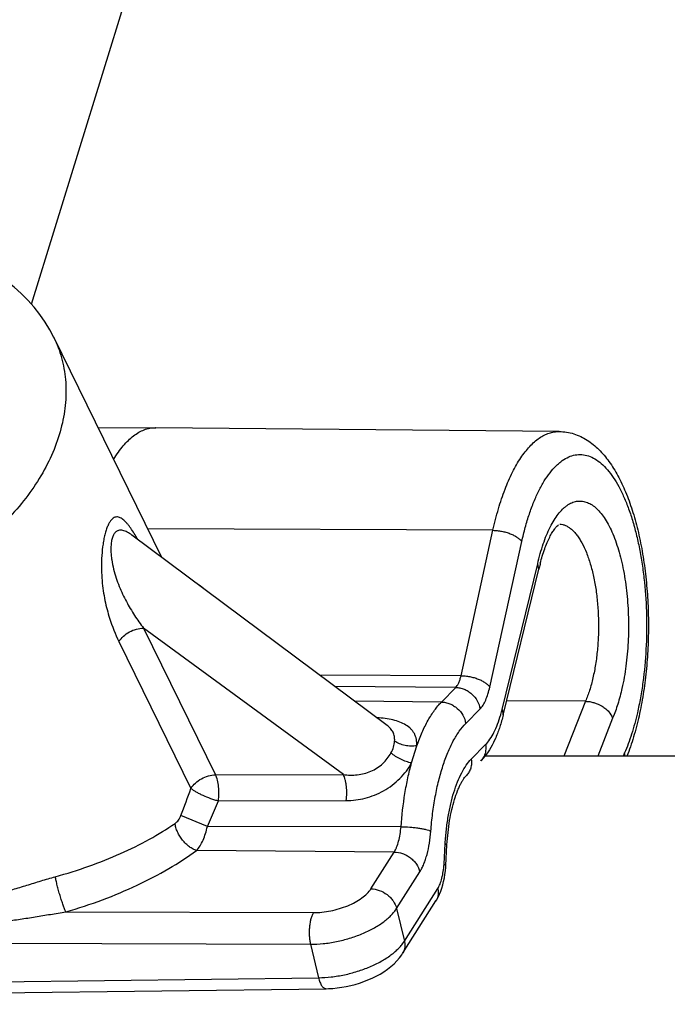
# Model space of a CAD drawing. Units: inches. Extents: x 0 to 17, y 0 to 11.
# Drawn here: x 4.5 to 4.6, y 4.5 to 4.7 of the extents above; entities that cross this region are included whole.
import ezdxf

# ---------------------------------------------------------------- set-up
doc = ezdxf.new("R2010")
doc.units = ezdxf.units.IN
doc.header["$LTSCALE"] = 0.935
doc.header["$MEASUREMENT"] = 0
doc.layers.get('0').update_dxf_attribs({"linetype": 'CONTINUOUS'})
doc.layers.add('02___PRT_ALL_AXES', color=7, linetype='CONTINUOUS')

msp = doc.modelspace()

# ---------------------------------------------------------------- linework, layer by layer
at = {"color": 7, "linetype": 'Continuous'}
for p, q in [((4.5366015142, 4.6482451353), (4.5366126743, 4.6482223993)), ((4.5531228527, 4.6335253132), (4.5438679913, 4.6334376246)), ((4.5531228527, 4.6335253132), (4.553215548, 4.6335253132)), ((4.6188703913, 4.6329032425), (4.553215548, 4.6335253132)), ((4.5493171134, 4.6160399821), (4.5492997306, 4.616053277200001)), ((4.549317251600001, 4.6160398589), (4.5493148344, 4.6160416618)), ((4.5908698948, 4.5850586022), (4.5493148637, 4.61604164)), ((4.6155796773, 4.6105049616), (4.6153795249, 4.6113480838)), ((4.6097650048, 4.5867510505), (4.6155753807, 4.6104865896)), ((4.615575457099999, 4.6104869018), (4.6155796649, 4.6105049523)), ((4.623151582799999, 4.5889798598), (4.6103321501, 4.589067854200001)), ((4.6067921572, 4.5800633441), (4.6061116298, 4.5792913444)), ((4.6004186913, 4.562237259700001), (4.6006147198, 4.5656323362)), ((4.600401353000001, 4.5619723806), (4.6004186671, 4.5622374436)), ((4.5933992419, 4.5479223957), (4.5988222173, 4.5564783064)), ((4.5220673112, 4.541432443), (4.5809578463, 4.5421990204))]:
    msp.add_line(p, q, dxfattribs=at)
at = {"color": 9, "linetype": 'Continuous'}
for p, q in [((4.6080958084, 4.616814456), (4.5518974628, 4.6170752821)), ((4.6028952184, 4.5931462241), (4.6080958084, 4.616814456)), ((4.6075908342, 4.5913034783), (4.6127914243, 4.6149717102)), ((4.6095765332, 4.5876427095), (4.6153795249, 4.6113480838)), ((4.5837537809, 4.5770691389), (4.5512161489, 4.6008958436)), ((4.5512161489, 4.6008958436), (4.5629408044, 4.5770035053)), ((4.5472207705, 4.5986922259), (4.5589454461, 4.574799815)), ((4.6028952184, 4.5931462241), (4.579879173999999, 4.5932531796)), ((4.602038235, 4.5912287374), (4.582362174, 4.5914018783)), ((4.5997042481, 4.5888598235), (4.602038235, 4.5912287374)), ((4.5997042481, 4.5888598235), (4.5856052311, 4.5889838856)), ((4.623151582799999, 4.5889798598), (4.6196552464, 4.5800680978)), ((4.6036648433, 4.5853724808), (4.6059988302, 4.5877413947)), ((4.6095765332, 4.5876427095), (4.6097650055, 4.586751050299999)), ((4.6275812195, 4.5862600586), (4.6251519381, 4.5800680978)), ((4.5948362671, 4.5789410175), (4.5957022504, 4.5817433406)), ((4.6045603518, 4.579554315299999), (4.6068943387, 4.5819232292)), ((4.6066498234, 4.5800663671), (4.6062719503, 4.5794688716)), ((4.6295241728, 4.5805673403), (4.629308755, 4.5800680978)), ((4.6296435742, 4.580067973399999), (4.6295241728, 4.5805673403)), ((4.5629408044, 4.5770035053), (4.5837537809, 4.5770691389)), ((4.5634053142, 4.5727839026), (4.5842159878, 4.5728336786)), ((4.5616052155, 4.5686213631), (4.5634053142, 4.5727839026)), ((4.5616052765, 4.5686214919), (4.557313628999999, 4.5704082124)), ((4.5931302733, 4.5685643374), (4.5616052155, 4.5686213631)), ((4.6001289053, 4.562453421), (4.6003249338, 4.5658484976)), ((4.6003249338, 4.5658484976), (4.6006147154, 4.5656323364)), ((4.5920163261, 4.564441383), (4.5598659542, 4.564700427)), ((4.588222258, 4.5584554241), (4.5920163261, 4.564441383)), ((4.6001289053, 4.562453421), (4.6004187248, 4.5622374403)), ((4.5924107763, 4.555260817200001), (4.596204587, 4.5612463701)), ((4.593686110299999, 4.5499303578), (4.5991088328, 4.5584858697)), ((4.5924107763, 4.555260817200001), (4.593686110299999, 4.5499303578)), ((4.538576572799999, 4.5547096173), (4.5788729637, 4.5545847286)), ((4.5192866658, 4.5496097954), (4.5783931906, 4.5494267277)), ((4.5783931906, 4.5494267277), (4.5796942893, 4.5439857058)), ((4.5208156293, 4.5432192829), (4.5796942893, 4.5439857058))]:
    msp.add_line(p, q, dxfattribs=at)
at = {"color": 7, "linetype": 'Continuous'}
for points in [[(4.536612694900001, 4.6482223575), (4.5359728832, 4.6494394355), (4.535204819, 4.6507131262), (4.5343531442, 4.651948441), (4.5334194282, 4.653140049), (4.532406422699999, 4.6542821003), (4.5313164377, 4.6553702152), (4.5301518313, 4.6564005126), (4.5289159721, 4.6573687555), (4.5276116903, 4.6582717028), (4.526242149100001, 4.659106236), (4.524811322200001, 4.6598691895), (4.5233222832, 4.6605582856), (4.5217784068, 4.6611713159), (4.5201840245, 4.6617060164), (4.5185423673, 4.6621607737), (4.5168567738, 4.6625341097), (4.5152547402, 4.662803724700001)], [(4.599599387400001, 4.5580658244), (4.599778522099999, 4.5585845056), (4.599934741, 4.5591186978), (4.6000691135, 4.5596670711), (4.6001826537, 4.5602291274), (4.6002756756, 4.5608021431), (4.6003484237, 4.5613836454), (4.600401353000001, 4.5619723806)], [(4.5988196292, 4.556474305), (4.5989050557, 4.556612321), (4.5991652084, 4.5570790349), (4.5993957865, 4.5575639535), (4.599599387400001, 4.5580658244)], [(4.5809573756, 4.5421990317), (4.5813076724, 4.5422073937), (4.5820352842, 4.5422482588), (4.5827649088, 4.5423199534), (4.5834932356, 4.5424213052), (4.584218723999999, 4.5425513284), (4.5849409019, 4.542709623299999), (4.5856573592, 4.5428955405), (4.5863653833, 4.5431084809), (4.5870638335, 4.5433485004), (4.587750321600001, 4.5436153533), (4.5884218591, 4.5439088021), (4.589077144, 4.5442294563), (4.5897162547, 4.5445792525), (4.5903330107, 4.5449572276), (4.5909190316, 4.5453601225), (4.5914751492, 4.5457908993), (4.5919958046, 4.5462483192), (4.5924677151, 4.5467221006), (4.5928878836, 4.5472083957), (4.5932598402, 4.5477105122), (4.5933992479, 4.5479224621)]]:
    msp.add_lwpolyline(points, dxfattribs=at)
at = {"color": 9, "linetype": 'Continuous'}
for centre, radius, start, end in [((4.5251241547, 4.6009643883), 0.0289800405, 29.6495975453, 31.4084769272), ((4.5445168243, 4.5858125631), 0.0271119481, 51.8225556551, 54.7517421059), ((4.5872658855, 4.5930943717), 0.0229670551, 344.2356020037, 346.2687034472), ((4.5882616646, 4.5928166311), 0.0219332733, 344.0830053144, 344.2271340356), ((4.6041535085, 4.5812213907), 0.0027493851, 315.4137033207, 320.4001342635), ((4.1280094934, 4.7324251608), 0.4588589598, 339.3237775873, 339.9087732873)]:
    msp.add_arc(centre, radius, start, end, dxfattribs=at)
at = {"color": 7, "linetype": 'Continuous'}
for centre, radius, start, end in [((4.6451751089, 4.6039829957), 0.0303052, 165.7430781569, 166.1031597089), ((4.6467606777, 4.603597547), 0.0319369344, 166.1150841926, 167.5091916512), ((4.5971519681, 4.5929665988), 0.0352151666, 338.5020198698001, 339.0231190177)]:
    msp.add_arc(centre, radius, start, end, dxfattribs=at)
for points, knots in [([(4.3433092529, 4.6988035798), (4.3426027988, 4.6778898738), (4.3420468488, 4.6360564354), (4.343748016, 4.5735646939), (4.3479685786, 4.5118431292), (4.3546622301, 4.4515466644), (4.3637643005, 4.393300670299999), (4.3751848132, 4.3377065507), (4.3888163864, 4.285326030799999), (4.4045402795, 4.2366724342), (4.4222340483, 4.1922077562), (4.4388524138, 4.1583024886), (4.453134308, 4.1337240797), (4.4673899724, 4.1118449723), (4.4827738126, 4.0920263596), (4.4994241873, 4.074745649800001), (4.5160130942, 4.0600291887), (4.5338714296, 4.0479017428), (4.5527944021, 4.0391237572), (4.5671833659, 4.0343971486), (4.5818520808, 4.0315140583), (4.5917520456, 4.0308673776), (4.5966789665, 4.03087269)], [0, 0, 0, 0, 0.0818601646, 0.1636116946, 0.244491373, 0.3238054505, 0.4008640504, 0.4750316184, 0.5457375464, 0.6124947467, 0.6749260308, 0.7327987245, 0.7600106574, 0.7860826831000001, 0.8349290144, 0.857849133, 0.8798687045999999, 0.9216268129999999, 0.9416644748, 0.9613204087, 0.9807260903, 1, 1, 1, 1]), ([(4.3901575323, 4.6972210694), (4.389483079800001, 4.6772547301), (4.3889400989, 4.6373142905), (4.3905082022, 4.5776526433), (4.3944431007, 4.5187363331), (4.4006961086, 4.461211579900001), (4.4091964012, 4.4057018838), (4.419841801600001, 4.3528197573), (4.4325012204, 4.3031553424), (4.4470134748, 4.2572719639), (4.4631797582, 4.2157083089), (4.4782005358, 4.1842994814), (4.4909250718, 4.1618403835), (4.5004516737, 4.1468269011), (4.5101677502, 4.1332488856), (4.5200093119, 4.1211419717), (4.5299210615, 4.1105426475), (4.5398341706, 4.1014702649), (4.5496684276, 4.0939168877), (4.5593742492, 4.0878708098), (4.568910455299999, 4.0832824938), (4.5782566536, 4.0800722977), (4.5874314593, 4.0781441849), (4.593522863, 4.0777140554), (4.5965172766, 4.0777138485)], [0, 0, 0, 0, 0.0866600359, 0.1732162027, 0.2588258144, 0.3427261213, 0.4241434531, 0.5023420444, 0.5766292822, 0.6463626867, 0.7109650906999999, 0.7699384823000001, 0.7971926785, 0.8229000247, 0.8470327401000001, 0.8695772797, 0.890532725, 0.9099250854, 0.9278042604000001, 0.9442475951, 0.9594397564, 0.9736116761, 0.9870107348999999, 1, 1, 1, 1]), ([(4.5463567899, 4.6283698334), (4.546598593, 4.6287706223), (4.5470910247, 4.6295288533), (4.5478877811, 4.6305658624), (4.5487122375, 4.6314558924), (4.5495607309, 4.6321945051), (4.5504300224, 4.6327773285), (4.5513164464, 4.6332006541), (4.5522154884, 4.6334601861), (4.5528235646, 4.6335224759), (4.5531228527, 4.6335253132)], [0, 0, 0, 0, 0.1582989598, 0.3054347676, 0.4417471558, 0.5679177935, 0.6850228020999999, 0.7946256492, 0.8987802435, 1, 1, 1, 1]), ([(4.6188703913, 4.6329032425), (4.619277397699999, 4.6328993862), (4.6200864621, 4.6328302502), (4.621266579599999, 4.6325458098), (4.6223904875, 4.632097737900001), (4.6234503585, 4.6315071458), (4.6244398955, 4.630790775), (4.6253576872, 4.6299621431), (4.6262103709, 4.6290330763), (4.6272892366, 4.6276480007), (4.6285028269, 4.6256742528), (4.629748166600001, 4.6230190277), (4.630817888, 4.6200586511), (4.63171312, 4.6168238582), (4.6324286206, 4.6133538129), (4.63295761, 4.6096965968), (4.6332939107, 4.6059067398), (4.6334331276, 4.6020432), (4.6333733135, 4.598167336), (4.6331153267, 4.5943407411), (4.632662500299999, 4.5906239783), (4.632224868, 4.5882023441), (4.6319717979, 4.5870228375)], [0, 0, 0, 0, 0.0234546035, 0.0465772876, 0.06970945490000001, 0.0929585808, 0.116318626, 0.1399545277, 0.1640917248, 0.1888942464, 0.241032401, 0.2971910329, 0.3576317589, 0.4222016426, 0.4904409847, 0.5616632925, 0.6350245377, 0.7095828579000001, 0.7843426805, 0.8582978291, 0.9304846558, 1, 1, 1, 1]), ([(4.6158032737, 4.6114462689), (4.6160057644, 4.6122431393), (4.616344385, 4.613382502099999), (4.6168945174, 4.6147922122), (4.617304416100001, 4.6156774813), (4.6177144512, 4.6164208398), (4.6181066016, 4.6170091548), (4.6184535926, 4.617432181), (4.6186754502, 4.6176491861), (4.6187726537, 4.6177276347)], [0, 0, 0, 0, 0.3508563278, 0.506123929, 0.6454553535, 0.7668455687000001, 0.8680607376, 0.9466966532, 1, 1, 1, 1]), ([(4.623151582799999, 4.5889798598), (4.6233823052, 4.5889782764), (4.6238531929, 4.5889380066), (4.624786856, 4.5887266563), (4.6256768496, 4.5883312839), (4.6264516183, 4.5877822411), (4.6270819129, 4.5871841926), (4.627440095, 4.5866408577), (4.6275812195, 4.5862600586)], [0, 0, 0, 0, 0.1265457056, 0.2580671906, 0.5239551483, 0.6535152989999999, 0.7772645706, 1, 1, 1, 1]), ([(4.6097650048, 4.5867510505), (4.6096065731, 4.5861038528), (4.6092530973, 4.5848552294), (4.6085892767, 4.5830833123), (4.6077904864, 4.58147732), (4.6071442063, 4.5805078881), (4.6067921572, 4.5800633441)], [0, 0, 0, 0, 0.271236406, 0.5276685988, 0.7691642684000001, 1, 1, 1, 1]), ([(4.6319717979, 4.5870228375), (4.6317234569, 4.5858653718), (4.6311701563, 4.5836363526), (4.6304507534, 4.581454185), (4.6300548138, 4.5804162684)], [0, 0, 0, 0, 0.5158920627, 1, 1, 1, 1]), ([(4.6006147198, 4.5656323362), (4.6006533381, 4.5663011782), (4.6007621952, 4.5676131023), (4.6010227806, 4.5695213044), (4.6013715257, 4.571304829), (4.6017964114, 4.5729215484), (4.6022136014, 4.5741375639), (4.6025732019, 4.5749902493), (4.6028362731, 4.575534431), (4.6030950761, 4.5760022785), (4.6033408131, 4.5763881427), (4.6035646188, 4.5766879419), (4.6037103972, 4.576854178500001), (4.6037776429, 4.5769224305)], [0, 0, 0, 0, 0.1690057551, 0.3319137041, 0.4856066261, 0.6271581518, 0.753298699, 0.8095111904000001, 0.8605232271, 0.9057011508, 0.9443153495000001, 0.9758295817, 1, 1, 1, 1])]:
    msp.add_open_spline(points, degree=3, knots=knots, dxfattribs=at)
at = {"color": 9, "linetype": 'Continuous'}
for points, knots in [([(4.5366126706, 4.6482224063), (4.5371336837, 4.6471591871), (4.5379837226, 4.6449112043), (4.5386213334, 4.6413228403), (4.5386178662, 4.637575006700001), (4.537976665, 4.6337403896), (4.5367138606, 4.6298889893), (4.5348556303, 4.6260901706), (4.5324377719, 4.6224116206), (4.5295054695, 4.6189186605), (4.5261124756, 4.6156733493), (4.5223204379, 4.6127334406), (4.5181977166, 4.6101513767), (4.5138190919, 4.6079735752), (4.5092619626, 4.6062389825), (4.503138695400001, 4.6045803139), (4.4984098195, 4.6040425717), (4.4953066153, 4.6040551165)], [0, 0, 0, 0, 0.0505766553, 0.101956583, 0.1548701587, 0.2098817488, 0.2673461116, 0.327404386, 0.3900032544, 0.4549225992, 0.5218040404, 0.5901855407, 0.6595317002000001, 0.7292589309999999, 0.7987604806, 0.8674416576999999, 1, 1, 1, 1]), ([(4.6080958084, 4.616814456), (4.6083546207, 4.617992328), (4.6089238378, 4.6202453804), (4.609977052900001, 4.6234120767), (4.611009045, 4.6257964607), (4.6119142119, 4.6274848676), (4.612604208500001, 4.6286008082), (4.6133218578, 4.6295974267), (4.6140639965, 4.6304706694), (4.6148279933, 4.631216637200001), (4.615611023, 4.6318319081), (4.6164100863, 4.6323136), (4.6172224957, 4.6326582438), (4.6180440781, 4.632863402), (4.6185975464, 4.6329058385), (4.6188703907, 4.6329032283)], [0, 0, 0, 0, 0.1757145807, 0.3382736561, 0.4857934954, 0.5535799795, 0.6172590437, 0.6768216523, 0.732354508, 0.7840298512, 0.8321439181999999, 0.8771327568999999, 0.9195817778, 0.9602437225, 1, 1, 1, 1]), ([(4.6127914243, 4.6149717102), (4.6129628496, 4.6157518783), (4.6133326354, 4.6172637187), (4.613986584, 4.6194330466), (4.6147205048, 4.6214269274), (4.6155267876, 4.623225897), (4.6163981823, 4.6248135376), (4.617326702, 4.6261751191), (4.618163507099999, 4.6271357017), (4.6188560631, 4.6277696334), (4.6195249771, 4.6282875208), (4.6203859528, 4.6287873119), (4.6214741595, 4.6291294618), (4.6225772224, 4.6291879812), (4.6236736993, 4.6289593327), (4.6247457316, 4.6284536723), (4.6257830923, 4.6276832016), (4.626779981, 4.6266596712), (4.6277296503, 4.6253931103), (4.6286252064, 4.6238953944), (4.6294587599, 4.6221800676), (4.630222766, 4.620263117099999), (4.6309100142, 4.618162635), (4.6315137276, 4.615898625), (4.6320282453, 4.6134928859), (4.632448274200001, 4.6109685494), (4.6328811214, 4.607444120199999), (4.6331580652, 4.602920377), (4.6330769935, 4.5974805781), (4.6326649899, 4.593010975), (4.632125586, 4.5895716933), (4.631788572900001, 4.5879143852), (4.6316029982, 4.5871061267)], [0, 0, 0, 0, 0.0372813806, 0.072606139, 0.1056959408, 0.1363776225, 0.1645338775, 0.1901123652, 0.2131621097, 0.2237987112, 0.2338864199, 0.2526136943, 0.2699353919, 0.2866333667, 0.3035991792, 0.3216745614, 0.3415249892, 0.3635938063, 0.3881349564, 0.4152471132, 0.4449193528, 0.4770536433, 0.5114878142, 0.5480092458, 0.5863636336, 0.6262668247, 0.6674071533, 0.7520545120000001, 0.8375576207, 0.9211013634, 0.9612946659, 1, 1, 1, 1]), ([(4.6153795249, 4.6113480838), (4.6155051156, 4.6119124876), (4.6157754653, 4.6130055546), (4.6162529819, 4.614573443399999), (4.6167877735, 4.6160137975), (4.617374733, 4.6173130149), (4.6180085098, 4.6184591389), (4.618683394100001, 4.619441520400001), (4.619291162, 4.6201341565), (4.6197940025, 4.6205909036), (4.6202796287, 4.620964070199999), (4.6209047262, 4.6213236111), (4.6216942368, 4.621568962900001), (4.622494308899999, 4.6216091678), (4.6232895492, 4.6214423473), (4.6240670736, 4.6210752199), (4.6248197598, 4.6205170374), (4.6255431236, 4.619775809), (4.6262325796, 4.6188590411), (4.6268829292, 4.6177750783), (4.6274886462, 4.6165337406), (4.6280442356, 4.6151464626), (4.6285444656, 4.6136262279), (4.6289845914, 4.6119873951), (4.6294948125, 4.6096213685), (4.629947168999999, 4.606481752), (4.6301939774, 4.6025840695), (4.6301441795, 4.5986360393), (4.6297998892, 4.5947884507), (4.6293667072, 4.5922916721), (4.6290963516, 4.5910920773)], [0, 0, 0, 0, 0.0372351204, 0.0724756571, 0.1054934966, 0.136109348, 0.1642010112, 0.1897224422, 0.212727656, 0.2233471596, 0.2334222814, 0.2521351822, 0.2694589911, 0.2861711953, 0.3031572367, 0.3212525946, 0.3411157803, 0.363189528, 0.3877247993, 0.4148229436, 0.444473187, 0.4765804615, 0.510985087, 0.5474768381, 0.5858054147999999, 0.6668008707, 0.7514707109000001, 0.8370727291, 0.9208115798000001, 1, 1, 1, 1]), ([(4.5498578573, 4.6160669281), (4.5496750378, 4.6163655528), (4.54931402, 4.6169282064), (4.5488324648, 4.6175855021), (4.5484429806, 4.6180416447), (4.5481595572, 4.6183342009), (4.5478756863, 4.6185826783), (4.5475906538, 4.6187815921), (4.5473027887, 4.6189237742), (4.5470097577, 4.6189999387), (4.546710345, 4.6189948906), (4.5464096431, 4.618892749), (4.5461158423, 4.6186824851), (4.5458316583, 4.6183583654), (4.5455592137, 4.6179132586), (4.5453020287, 4.6173451308), (4.5450669401, 4.6166605322), (4.544860265400001, 4.6158767044), (4.5446874615, 4.615018432799999), (4.544505605299999, 4.6138026473), (4.5443768018, 4.6122580186), (4.5443571567, 4.6104282961), (4.5444533618, 4.60866762), (4.5446473046, 4.6069956325), (4.5449240123, 4.605414171000001), (4.545160625799999, 4.60439621), (4.545289635400001, 4.603902254599999)], [0, 0, 0, 0, 0.05165613309999999, 0.0985870787, 0.1200651508, 0.1401012191, 0.158629142, 0.1756409958, 0.1912407738, 0.205760704, 0.2198936513, 0.2347840828, 0.2518799551, 0.2725826985, 0.2979751277, 0.3286039084, 0.3644131952, 0.4046408173, 0.4481099914, 0.4935093603, 0.5859412245000001, 0.6765079426, 0.7632641789, 0.8459057553, 0.9246828256, 1, 1, 1, 1]), ([(4.6189674481, 4.6178310617), (4.6191289528, 4.6178219006), (4.6194571127, 4.6177710751), (4.6199388647, 4.6176020238), (4.620412455899999, 4.6173416173), (4.6208753487, 4.6169922996), (4.6213256325, 4.6165565027), (4.621761304200001, 4.6160367675), (4.6221803643, 4.615435921800001), (4.6227325039, 4.6144994427), (4.6233579056, 4.6131409711), (4.6239873258, 4.611304502599999), (4.6245053341, 4.609248831), (4.6249003789, 4.6070185781), (4.625163607799999, 4.604662154), (4.6252890502, 4.6022311973), (4.6252738892, 4.5997790829), (4.6251184441, 4.597359688), (4.6248262617, 4.595026137300001), (4.6244038704, 4.592829355899999), (4.6238608638, 4.590817334700001), (4.623402803, 4.5895631311), (4.623151582799999, 4.5889798598)], [0, 0, 0, 0, 0.0154750686, 0.0315454211, 0.0486064688, 0.0669699954, 0.08686089529999999, 0.108426462, 0.1317494821, 0.1568604866, 0.2123439734, 0.2744496126, 0.3423448729, 0.4149401898, 0.4909650126, 0.5690287883, 0.6476728039, 0.7254194712, 0.8008209381, 0.8725085984000001, 0.9392462485999999, 1, 1, 1, 1]), ([(4.5493147942, 4.6160417232), (4.5490799046, 4.6162168342), (4.5487224921, 4.6164561992), (4.5482201576, 4.616694928), (4.5478538445, 4.6168117263), (4.5474869639, 4.6168577358), (4.5471837224, 4.6168147256), (4.5469547847, 4.6167227177), (4.5467191328, 4.6165776387), (4.5464419843, 4.6162813434), (4.5461861601, 4.6157801379), (4.54600676, 4.6151383206), (4.5459100548, 4.6143962016), (4.5458903409, 4.6136025475), (4.5459352584, 4.6127966164), (4.5460635758, 4.6117460304), (4.5463220793, 4.6104857104), (4.5467441139, 4.6090500831), (4.547244813, 4.6077000474), (4.5478058293, 4.6064250884), (4.5486096832, 4.604830020400001), (4.5497168462, 4.6029670332), (4.5507064237, 4.6015658479), (4.551216181, 4.6008958201)], [0, 0, 0, 0, 0.0439748385, 0.064230724, 0.0833140258, 0.1014541058, 0.1192966955, 0.1285522196, 0.1383320349, 0.1606315793, 0.1883447366, 0.222043128, 0.2601856676, 0.3004020922, 0.3410413182, 0.3812333573, 0.4591761602, 0.5338189645, 0.6056367282, 0.675148649, 0.7427834504999999, 0.8736353081, 1, 1, 1, 1]), ([(4.6080958084, 4.616814456), (4.6083280403, 4.6168133782), (4.6088019847, 4.6167861076), (4.6095122145, 4.6166796694), (4.6102162119, 4.6165100609), (4.6108875251, 4.6162839271), (4.6115012796, 4.6160095371), (4.612035287099999, 4.6156971284), (4.6124699562, 4.6153581063), (4.6127015516, 4.6151019314), (4.6127914243, 4.6149717102)], [0, 0, 0, 0, 0.1341795543, 0.2737740833, 0.41442929, 0.5520277332, 0.6824865875, 0.8022246858, 0.9085822825, 1, 1, 1, 1]), ([(4.545289635400001, 4.603902254599999), (4.5454132332, 4.60342902), (4.5459281411, 4.6016476937), (4.5466195208, 4.5999174743), (4.5472207705, 4.5986922259)], [0, 0, 0, 0, 0.2638227919, 1, 1, 1, 1]), ([(4.5472207705, 4.5986922259), (4.5474187488, 4.5990155492), (4.5479311668, 4.5996207607), (4.5489073994, 4.600315919), (4.550027121499999, 4.6007735431), (4.5508256462, 4.6008930073), (4.5512161219, 4.6008958988)], [0, 0, 0, 0, 0.2401873321, 0.495075692, 0.7526128507, 1, 1, 1, 1]), ([(4.602038235, 4.5912287374), (4.6021365383, 4.5913285118), (4.6023222006, 4.5915747983), (4.6025510513, 4.5920164213), (4.6027479785, 4.5925500757), (4.6028497963, 4.592939505099999), (4.6028952184, 4.5931462241)], [0, 0, 0, 0, 0.1979174953, 0.4320607142, 0.7009312925, 1, 1, 1, 1]), ([(4.6028952184, 4.5931462241), (4.6031274503, 4.5931451462), (4.6036013946, 4.5931178756), (4.6043116244, 4.5930114374), (4.6050156219, 4.5928418289), (4.605686935, 4.5926156952), (4.6063006895, 4.5923413051), (4.606834697, 4.5920288965), (4.6072693662, 4.5916898743), (4.6075009616, 4.5914336994), (4.6075908342, 4.5913034783)], [0, 0, 0, 0, 0.1341795543, 0.2737740833, 0.41442929, 0.5520277332, 0.6824865875, 0.8022246858, 0.9085822825, 1, 1, 1, 1]), ([(4.602038235, 4.5912287374), (4.6022663131, 4.5912267304), (4.6027296474, 4.5911762166), (4.6034054196, 4.5909721633), (4.6040483404, 4.5906461491), (4.604827364, 4.5900678449), (4.605598182400001, 4.5891241086), (4.605927506700001, 4.5882047867), (4.6059988302, 4.5877413947)], [0, 0, 0, 0, 0.1201740367, 0.2438054069, 0.3700548379, 0.4980010192, 0.7529738144, 1, 1, 1, 1]), ([(4.6059988302, 4.5877413947), (4.6061814449, 4.587926742200001), (4.6065263504, 4.588384263), (4.6069514777, 4.5892046643), (4.6073173127, 4.5901960249), (4.6075064548, 4.5909194621), (4.6075908342, 4.5913034783)], [0, 0, 0, 0, 0.1979157239, 0.4320612170000001, 0.7009330534, 1, 1, 1, 1]), ([(4.6290963516, 4.5910920773), (4.6289017684, 4.5902286918), (4.6284707352, 4.5885929365), (4.627897092900001, 4.5870001275), (4.6275812195, 4.5862600586)], [0, 0, 0, 0, 0.5237854523, 1, 1, 1, 1]), ([(4.5957022504, 4.5817433406), (4.5959657526, 4.5824905616), (4.5965188999, 4.5839025597), (4.597476947900001, 4.5858465558), (4.5985156406, 4.587499444700001), (4.5992995438, 4.5884490631), (4.5997042481, 4.5888598235)], [0, 0, 0, 0, 0.289091949, 0.5526856267, 0.7896042353, 1, 1, 1, 1]), ([(4.5997042481, 4.5888598235), (4.5999323262, 4.5888578166), (4.6003956605, 4.588807302699999), (4.6010714328, 4.5886032495), (4.6017143536, 4.5882772352), (4.6024933771, 4.587698931), (4.6032641955, 4.5867551947), (4.6035935199, 4.5858358728), (4.6036648433, 4.5853724808)], [0, 0, 0, 0, 0.1201740371, 0.2438054079, 0.3700548387, 0.4980010195, 0.7529738139, 1, 1, 1, 1]), ([(4.5957022504, 4.5817433406), (4.5957223396, 4.5820957664), (4.5956932833, 4.582621798), (4.5955108063, 4.583279733299999), (4.5953114726, 4.5837274782), (4.5950500931, 4.584136904), (4.594618125899999, 4.5846362968), (4.5939272646, 4.585165811), (4.5929338231, 4.5856365823), (4.5917970952, 4.5859746395), (4.5905444575, 4.5861952315), (4.5896713379, 4.5862712481), (4.5892212639, 4.5862946536)], [0, 0, 0, 0, 0.1187657863, 0.1746229376, 0.2290543714, 0.2830261686, 0.337455821, 0.4505266643, 0.5727380003, 0.7054762648, 0.8483684326, 1, 1, 1, 1]), ([(4.6068943387, 4.5819232292), (4.6071573614, 4.5821901879), (4.6076613063, 4.5828270904), (4.6083076045, 4.5839538666), (4.608886564700001, 4.5852998286), (4.6092055331, 4.586280887), (4.6093540164, 4.5868015522)], [0, 0, 0, 0, 0.2039703896, 0.4392643, 0.7053227219, 1, 1, 1, 1]), ([(4.6316029982, 4.5871061267), (4.6313345765, 4.5859370333), (4.6308789399, 4.584234706), (4.6301376152, 4.582067655), (4.629734221600001, 4.58105414), (4.6295241728, 4.5805673403)], [0, 0, 0, 0, 0.5238653331, 0.7684519672, 1, 1, 1, 1]), ([(4.592094460299999, 4.5825089869), (4.5921094726, 4.5827584624), (4.5920916355, 4.5831331678), (4.5919721481, 4.5836088702), (4.5918378225, 4.5839428573), (4.5916586128, 4.5842564773), (4.5913570296, 4.5846514689), (4.591074437, 4.5849061294), (4.5908701847, 4.5850583809)], [0, 0, 0, 0, 0.2537024084, 0.3758795495, 0.4966875890999999, 0.6179421601, 0.7413976298999999, 1, 1, 1, 1]), ([(4.5979871901, 4.5678441612), (4.5980603503, 4.5688041656), (4.5982510169, 4.5706888088), (4.5986763381, 4.5734366381), (4.5992309401, 4.5760271315), (4.599905768, 4.5784201012), (4.6006905325, 4.5805791639), (4.6015733159, 4.5824723692), (4.6025410168, 4.5840711461), (4.6032811598, 4.5849830557), (4.6036648433, 4.5853724808)], [0, 0, 0, 0, 0.1542299319, 0.3032874469, 0.4452052486, 0.5783489342, 0.7012589798000001, 0.8128241551000001, 0.9124259418999999, 1, 1, 1, 1]), ([(4.5914884198, 4.5805478393), (4.5916604195, 4.5808643508), (4.5919432246, 4.581497490299999), (4.5920745896, 4.582181358500001), (4.592094460299999, 4.5825089869)], [0, 0, 0, 0, 0.5232378243, 1, 1, 1, 1]), ([(4.5957022521, 4.5817433367), (4.595386963999999, 4.5816953298), (4.5947417603, 4.5816595288), (4.5937860675, 4.5817735785), (4.5928858463, 4.5820493882), (4.5923394443, 4.582339674), (4.5920944561, 4.582508984)], [0, 0, 0, 0, 0.2540136571, 0.5113951814, 0.7628091978, 1, 1, 1, 1]), ([(4.6068943387, 4.5819232292), (4.6069433439, 4.5816048404), (4.6069568547, 4.5809644093), (4.606781124599999, 4.5803461447), (4.6066498234, 4.5800663671)], [0, 0, 0, 0, 0.5103630912, 1, 1, 1, 1]), ([(4.583753791399999, 4.5770691311), (4.5841270454, 4.5770155113), (4.584882588, 4.5769485923), (4.586023178600001, 4.576989037), (4.5871545793, 4.577189028), (4.5882464869, 4.5775635109), (4.5892618355, 4.5781113505), (4.5901623171, 4.5788125039), (4.5909161821, 4.579628362), (4.5913190748, 4.5802365306), (4.5914884198, 4.5805478393)], [0, 0, 0, 0, 0.1251874891, 0.251158992, 0.3778481499, 0.5052228463, 0.6327292795, 0.7590988395, 0.8823478531000001, 1, 1, 1, 1]), ([(4.5948362413, 4.578941064499999), (4.5945432892, 4.5790000338), (4.5939463331, 4.579168140899999), (4.5930755361, 4.5795281435), (4.5922422742, 4.5799871356), (4.5917265947, 4.5803527543), (4.5914884245, 4.5805478404)], [0, 0, 0, 0, 0.2393898873, 0.4951202478, 0.7533672214, 1, 1, 1, 1]), ([(4.6003249338, 4.5658484976), (4.6003680647, 4.5665954939), (4.6004907231, 4.5680648447), (4.6007872749, 4.570211205400001), (4.601189567300001, 4.5722401734), (4.6016903717, 4.5741173107), (4.6022813261, 4.5758113899), (4.6029525716, 4.5772949991), (4.6036932008, 4.578543699), (4.6042638286, 4.579253354800001), (4.6045603518, 4.579554315299999)], [0, 0, 0, 0, 0.1538476447, 0.3030025875, 0.4452881087, 0.5788823169, 0.7021430590000001, 0.8138026625, 0.9131294045999999, 1, 1, 1, 1]), ([(4.6045603518, 4.579554315299999), (4.6045979061, 4.5793103234), (4.6046229902, 4.5788207311), (4.6045006774, 4.5781065746), (4.6042218817, 4.5774567456), (4.6039383356, 4.5770855169), (4.6037776171, 4.5769224559)], [0, 0, 0, 0, 0.2605740318, 0.5129054388000001, 0.758333076, 1, 1, 1, 1]), ([(4.5842159878, 4.5728336786), (4.5847309437, 4.5728348821), (4.585771610899999, 4.5728993833), (4.5873227903, 4.5731898509), (4.5888522305, 4.5736857524), (4.5903263547, 4.5743907665), (4.5917066928, 4.575296083), (4.5929504592, 4.576377393600001), (4.5940128752, 4.5775929901), (4.5945914299, 4.5784852197), (4.5948362671, 4.5789410175)], [0, 0, 0, 0, 0.1203601332, 0.2430084385, 0.3679248813, 0.4950739051, 0.6237920122, 0.7525843595, 0.8790702747, 1, 1, 1, 1]), ([(4.5931302733, 4.5685643374), (4.5932683981, 4.5703768052), (4.593579447, 4.5730464753), (4.5942266854, 4.5764968171), (4.5946210725, 4.578143096), (4.5948362671, 4.5789410175)], [0, 0, 0, 0, 0.5179280077, 0.764523273, 1, 1, 1, 1]), ([(4.5589454511, 4.574799805), (4.5591434399, 4.5751231499), (4.559655820400001, 4.5757284021), (4.56063212, 4.5764233931), (4.561751742799999, 4.5768811811), (4.5625502942, 4.577000605299999), (4.562940808, 4.5770034979)], [0, 0, 0, 0, 0.2402019761, 0.4950716237, 0.7525892626999999, 1, 1, 1, 1]), ([(4.5634052886, 4.5727838586), (4.5634460789, 4.5731641524), (4.5635138386, 4.5739315586), (4.5634568442, 4.5750611032), (4.5633017788, 4.5759551141), (4.563122395400001, 4.5765932475), (4.5630073799, 4.5768758826), (4.562940789700001, 4.5770034983)], [0, 0, 0, 0, 0.2672331659, 0.5372027615999999, 0.7877479218000001, 0.8994267751, 1, 1, 1, 1]), ([(4.5842159714, 4.5728336945), (4.5842682152, 4.573213703), (4.584322045, 4.5739854887), (4.5842787911, 4.5749437688), (4.5841747099, 4.5756851682), (4.5840668174, 4.5761956427), (4.5839302814, 4.5766560366), (4.5838161402, 4.5769394858), (4.5837537304, 4.5770691556)], [0, 0, 0, 0, 0.2670052927, 0.5370000145, 0.6660893009000001, 0.7878122912000001, 0.8998288268000001, 1, 1, 1, 1]), ([(4.5589454403, 4.5747997824), (4.559057724800001, 4.574706148500001), (4.5593185543, 4.574516593), (4.559762737, 4.5742433222), (4.5602848813, 4.5739629932), (4.5610758883, 4.5735859544), (4.5619157259, 4.5732482492), (4.5627711982, 4.5729613043), (4.5631968394, 4.572838347099999), (4.5634052886, 4.5727838586)], [0, 0, 0, 0, 0.0891105791, 0.1961226395, 0.3176990484, 0.4501299974, 0.7300841589, 0.8686809091, 1, 1, 1, 1]), ([(4.5563465921, 4.5690915051), (4.5565612323, 4.569238267699999), (4.5569523017, 4.569642811600001), (4.557211114599999, 4.5701362829), (4.5573136418, 4.5704082077)], [0, 0, 0, 0, 0.4722202977, 1, 1, 1, 1]), ([(4.5368629812, 4.5604320134), (4.5387073936, 4.5609329875), (4.5422974372, 4.5620529931), (4.5474185007, 4.5640906691), (4.5521081825, 4.5664090975), (4.5550001404, 4.5681712335), (4.5563465921, 4.5690915051)], [0, 0, 0, 0, 0.2677927445, 0.5263404645, 0.7714869125, 1, 1, 1, 1]), ([(4.5598659516, 4.5647004485), (4.5596625211, 4.5647592075), (4.5592477607, 4.5649315579), (4.5586561848, 4.5653052543), (4.5580857648, 4.5657924393), (4.5575612787, 4.5663713538), (4.5571056815, 4.567017100299999), (4.5567385333, 4.56770138), (4.5564764298, 4.568394107400001), (4.5563742426, 4.568863627), (4.5563465897, 4.5690915061)], [0, 0, 0, 0, 0.1078376132, 0.227054319, 0.3550902324, 0.488680836, 0.6238803788, 0.7565894744, 0.8830950538, 1, 1, 1, 1]), ([(4.559865955, 4.564700427), (4.560074168, 4.5649297183), (4.5604650469, 4.565465865), (4.5609442963, 4.566393393899999), (4.5613371034, 4.567461223500001), (4.5615271242, 4.5682252397), (4.5616052419, 4.5686213631)], [0, 0, 0, 0, 0.2143463279, 0.4562723206, 0.720578057, 1, 1, 1, 1]), ([(4.5920163261, 4.564441383), (4.5920912747, 4.5645596306), (4.5922349001, 4.5648161519), (4.5924978704, 4.5653969557), (4.5927713421, 4.566238186100001), (4.5930061447, 4.5673574619), (4.593098837, 4.568151831000001), (4.5931302733, 4.5685643374)], [0, 0, 0, 0, 0.0975220178, 0.2044198342, 0.4437333443, 0.7118191078, 1, 1, 1, 1]), ([(4.5931302733, 4.5685643374), (4.5936057333, 4.5685634753), (4.5943240609, 4.5685330419), (4.5952724614, 4.5684459117), (4.5959608843, 4.5683580624), (4.596595405, 4.5682517883), (4.5971520999, 4.568131284200001), (4.5975560151, 4.568017497300001), (4.5978229268, 4.5679197776), (4.597936251, 4.5678697601), (4.5979871901, 4.5678441612)], [0, 0, 0, 0, 0.2889622631, 0.4364515453, 0.5787622971, 0.7106437668000001, 0.8273256723000001, 0.924812443, 0.965352269, 1, 1, 1, 1]), ([(4.596204587, 4.5612463701), (4.5963245234, 4.5614355955), (4.5965543293, 4.561846100199999), (4.5968580595, 4.5625165418), (4.5971333193, 4.5632636914), (4.5974675612, 4.564381308), (4.5977884843, 4.5659130903), (4.5979368842, 4.5671840489), (4.5979871901, 4.5678441612)], [0, 0, 0, 0, 0.09750979609999999, 0.2043940651, 0.3200650953, 0.4437993171, 0.7118551944, 1, 1, 1, 1]), ([(4.538576572799999, 4.5547096173), (4.5405943857, 4.5552869389), (4.544523882, 4.5565784332), (4.5501227587, 4.5589275907), (4.5552489578, 4.5616044864), (4.558400632, 4.5636382642), (4.5598659542, 4.564700427)], [0, 0, 0, 0, 0.2665127478, 0.5246056063, 0.7701836433, 1, 1, 1, 1]), ([(4.5920163261, 4.564441383), (4.5924814716, 4.5644376352), (4.5931927439, 4.564299807799999), (4.5940618499, 4.5639088714), (4.5946751302, 4.5635119246), (4.5952161423, 4.563029389800001), (4.595802084100001, 4.5623135509), (4.5961010107, 4.5616792815), (4.596204587, 4.5612463701)], [0, 0, 0, 0, 0.2482068469, 0.3773860501, 0.5074161382, 0.6363802541, 0.7624815979, 1, 1, 1, 1]), ([(4.5991088328, 4.5584858697), (4.5991802355, 4.558598587), (4.5993166901, 4.5588440952), (4.5995649689, 4.559402447), (4.5998189246, 4.5602138013), (4.6000296773, 4.5612924039), (4.6001059868, 4.5620571333), (4.6001289053, 4.562453421)], [0, 0, 0, 0, 0.0968443675, 0.2034595506, 0.4430973709, 0.7118908804999999, 1, 1, 1, 1]), ([(4.5186263043, 4.5565345868), (4.5193765326, 4.5565271487), (4.5208844849, 4.5565712427), (4.5231455421, 4.556807592), (4.525409504, 4.5571991894), (4.5276765249, 4.5577225848), (4.529950777200001, 4.5583487356), (4.5322372037, 4.559042874599999), (4.5345376504, 4.5597616047), (4.5360841316, 4.5602204859), (4.5368629812, 4.5604320134)], [0, 0, 0, 0, 0.1201813245, 0.2413718217, 0.3638669261, 0.4879815131, 0.6139213714, 0.7416525923999999, 0.8707205115000001, 1, 1, 1, 1]), ([(4.5385763151, 4.5547095393), (4.5385021905, 4.5548644625), (4.538349477200001, 4.5552266492), (4.5381220207, 4.555836723500001), (4.5378781764, 4.556558147), (4.537631163299999, 4.5573517823), (4.5373946556, 4.5581750196), (4.5371812523, 4.5589834825), (4.5370025768, 4.5597332919), (4.5369035381, 4.5602103289), (4.536862977799999, 4.5604320224)], [0, 0, 0, 0, 0.08610431, 0.1968978313, 0.326405956, 0.4678356547999999, 0.6135870595, 0.7558017204999999, 0.887007737, 1, 1, 1, 1]), ([(4.5788729637, 4.5545847286), (4.579337932900001, 4.5545833263), (4.5802865411, 4.5546337985), (4.5817071037, 4.5548506339), (4.583113009, 4.5552025805), (4.584451699, 4.555676629700001), (4.5856736333, 4.5562549645), (4.5867342922, 4.5569166448), (4.587595335500001, 4.557637215), (4.5880477187, 4.558180166100001), (4.588222258, 4.5584554241)], [0, 0, 0, 0, 0.1334326049, 0.2720218811, 0.4117978248, 0.548713226, 0.678911748, 0.7990150765, 0.9064677731, 1, 1, 1, 1]), ([(4.588222258, 4.5584554241), (4.5886874227, 4.5584516761), (4.5896398458, 4.5582675429), (4.590700653, 4.5576862309), (4.591422089, 4.5570436108), (4.592008008500001, 4.5563275686), (4.5923069385, 4.555693340099999), (4.592410519, 4.5552604112)], [0, 0, 0, 0, 0.2484076838, 0.5070361031, 0.636087474, 0.7622895728, 1, 1, 1, 1]), ([(4.5991088328, 4.5584858697), (4.5991511256, 4.5583091014), (4.599204479, 4.5579538541), (4.5991845087, 4.5574242524), (4.5990609981, 4.5569239895), (4.5989114965, 4.5566191359), (4.5988221558, 4.5564783458)], [0, 0, 0, 0, 0.2621156067, 0.5148145517, 0.7595351063, 1, 1, 1, 1]), ([(4.5783931906, 4.5494267277), (4.5790903552, 4.5494264613), (4.5805126507, 4.5495059457), (4.5826423389, 4.5498363426), (4.5847500791, 4.550369093600001), (4.5867571904, 4.5510843792), (4.5885890076, 4.5519553744), (4.5899487872, 4.5528058199), (4.5908850502, 4.5535426625), (4.5914851775, 4.5540977224), (4.591995926, 4.5546647331), (4.5922846378, 4.5550618258), (4.5924107764, 4.5552608169)], [0, 0, 0, 0, 0.133329072, 0.2718477929, 0.4115840266, 0.5484852236, 0.6786876812999999, 0.7988036994, 0.8542655189, 0.9063501787999999, 0.9549423265000001, 1, 1, 1, 1]), ([(4.5191247732, 4.5525847882), (4.5207193698, 4.5525761949), (4.523928388, 4.5526778596), (4.5279350013, 4.5530748997), (4.5311600497, 4.553514866800001), (4.5336083607, 4.553894716399999), (4.53608161, 4.554305016), (4.5377407596, 4.5545794594), (4.5385768725, 4.5547096164)], [0, 0, 0, 0, 0.244159851, 0.4910961946, 0.6161312515999999, 0.7425134841, 0.8704368714, 1, 1, 1, 1]), ([(4.5788729637, 4.5545847286), (4.5787858781, 4.554443897200001), (4.5786287456, 4.5541186675), (4.5784479189, 4.5535707104), (4.5783098105, 4.5529405686), (4.578219749200001, 4.552252233), (4.5781809015, 4.551531273999999), (4.578195199, 4.5508047046), (4.5782621967, 4.5501005336), (4.5783430777, 4.5496448168), (4.5783931906, 4.5494267277)], [0, 0, 0, 0, 0.0941088269, 0.2041952253, 0.3273824744, 0.4601776661, 0.5983395173, 0.7373574197, 0.8728183906, 1, 1, 1, 1]), ([(4.5796942888, 4.5439857077), (4.5803901329, 4.543992903199999), (4.5818096771, 4.544087162), (4.5839343314, 4.5444381628), (4.586037437, 4.5449898899), (4.5880404565, 4.5457218115), (4.5898688449, 4.5466064702), (4.5912263049, 4.5474655642), (4.5921613597, 4.5482074056), (4.592760831000001, 4.5487650835), (4.593271169499999, 4.549333652300001), (4.593559903, 4.5497312573), (4.5936861101, 4.5499303582)], [0, 0, 0, 0, 0.1330151187, 0.2713625396, 0.4110547334, 0.5480159625, 0.6783507675, 0.7986295362000001, 0.8541665834000001, 0.9063120167000001, 0.9549407641, 1, 1, 1, 1]), ([(4.5936858575, 4.549929959), (4.593728148999999, 4.5497531958), (4.593781501700001, 4.5493979588), (4.593761536600001, 4.548868372099999), (4.5936380371, 4.548368121499999), (4.593488546600001, 4.548063273299999), (4.5933992121, 4.5479224849)], [0, 0, 0, 0, 0.2621154238, 0.5148144784, 0.7595351976000001, 1, 1, 1, 1]), ([(4.5796949813, 4.5439857148), (4.579757987200001, 4.5437324042), (4.5798696749, 4.5433724091), (4.5800703276, 4.5429395339), (4.580227831, 4.5426781649), (4.5803966269, 4.5424688825), (4.580575632, 4.5423150359), (4.5807631349, 4.542219509), (4.5808947989, 4.5421982315), (4.580957376000001, 4.542199001499999)], [0, 0, 0, 0, 0.3375091653, 0.484885842, 0.6160806489, 0.7311176652, 0.831136106, 0.9190819942, 1, 1, 1, 1])]:
    msp.add_open_spline(points, degree=3, knots=knots, dxfattribs=at)
at = {"color": 7, "linetype": 'Continuous'}
msp.add_open_spline([(4.6300548138, 4.5804162684), (4.6300476252, 4.5803974717), (4.6300404365, 4.5803786751), (4.6300332479, 4.5803598785)], degree=3, dxfattribs=at)
at = {"layer": '02___PRT_ALL_AXES', "color": 7, "linetype": 'Continuous'}
for p, q in [((4.5329659957, 4.6536512438), (4.5760315726, 4.793011501600001)), ((4.554187522, 4.6124086321), (4.5366079235, 4.6482320874)), ((4.7549527551, 4.5800680978), (4.606787569700001, 4.5800680978))]:
    msp.add_line(p, q, dxfattribs=at)

doc.saveas('drawing.dxf')
